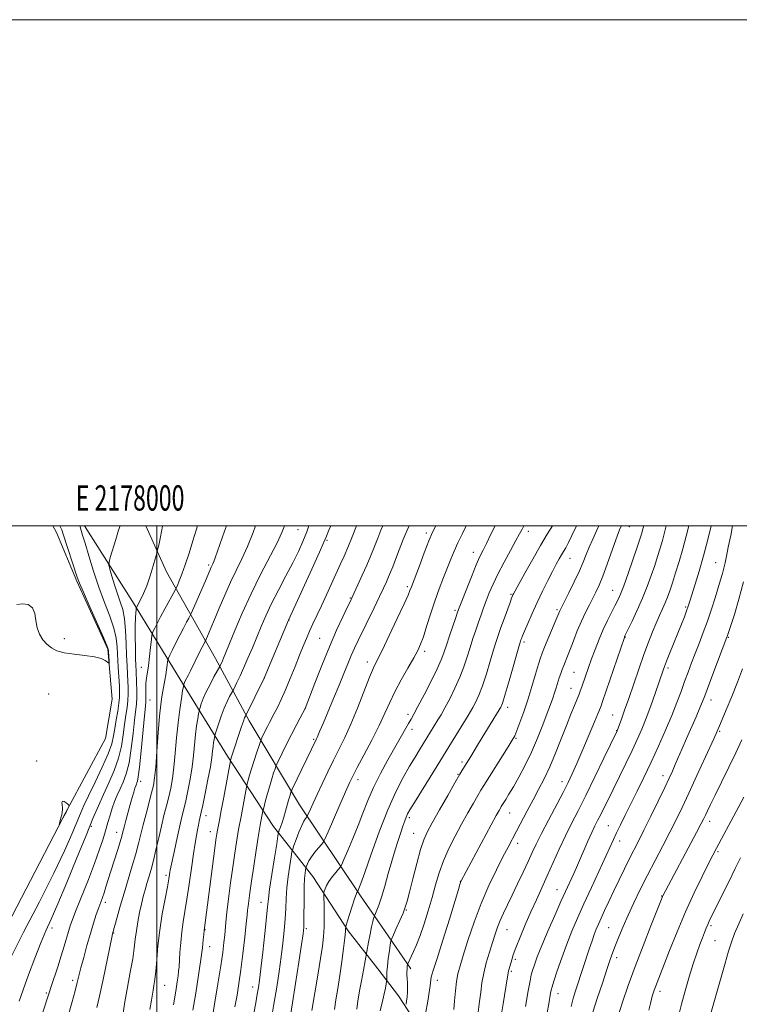
# Model space of a CAD drawing. Extents: x 2177300 to 2180200, y 314800 to 317700.
# Drawn here: x 2177946 to 2178230, y 317311 to 317700 of the extents above; entities that cross this region are included whole.
import ezdxf
from ezdxf.enums import TextEntityAlignment as Align

# ---------------------------------------------------------------- set-up
doc = ezdxf.new("R2010")
doc.units = 0
doc.header["$MEASUREMENT"] = 0
for name, color, linetype, lineweight in [('32000', 7, 'Continuous', 0), ('32001', 7, 'Continuous', 0), ('DTM HARD BREAKLINE', 7, 'Continuous', 0), ('DTM SPOT ELEVATION', 2, 'Continuous', 13), ('INDEX CONTOUR', 41, 'Continuous', 13), ('INTERMEDIATE CONTOUR', 44, 'Continuous', 0), ('INTERMEDIATE CONTOUR DEPRESSION', 44, 'Continuous', 0)]:
    doc.layers.add(name, color=color, linetype=linetype, lineweight=lineweight)
doc.styles.add('Style-WORKING', font='WORKING.shx')

msp = doc.modelspace()

# ---------------------------------------------------------------- linework, layer by layer
at = {"layer": '32000', "flags": 128}
for points in [[(2177300, 314800), (2180200, 314800), (2180200, 317700), (2177300, 317700), (2177300, 314800)], [(2177500, 315000), (2180000, 315000), (2180000, 317500), (2177500, 317500), (2177500, 315000)], [(2178000, 315000), (2178000, 317500)]]:
    msp.add_lwpolyline(points, dxfattribs=at)
at = {"layer": 'DTM HARD BREAKLINE', "extrusion": (-0.09630516441823911, 0.1403219420204404, 0.9854111161814587), "elevation": -164183.8231695523, "flags": 128}
msp.add_lwpolyline([(-1975401.469267123, 956896.0121117136), (-1975401.469267123, 956872.6266033807)], dxfattribs=at)
at = {"layer": 'DTM HARD BREAKLINE'}
for points in [[(2177910.68, 317281.37, 1028.03), (2177924.52, 317310.84, 1028.22), (2177964.64, 317388.03, 1027.98), (2177979.62, 317415.91, 1028.36), (2177982.28, 317431.45, 1028.17), (2177980.66, 317451.27, 1027.93), (2177968.31, 317478.05, 1027.79), (2177960.26, 317497.33, 1027.35), (2177958.861, 317500, 1027.285)], [(2177971.324, 317500, 1030.486), (2177990.29, 317470.03, 1033.51), (2178009.07, 317439.51, 1039.52), (2178027.85, 317408.98, 1045.63), (2178046.09, 317381.14, 1051.3), (2178061.64, 317361.33, 1057.02), (2178075.59, 317339.91, 1060.24), (2178087.21, 317324.87, 1063.11)], [(2178087.29, 317343.89, 1062.42), (2178080.48, 317353.81, 1060.34), (2178056.34, 317389.68, 1053.08), (2178036.48, 317422.89, 1046.49), (2178023.07, 317447.52, 1041.34), (2178003.75, 317481.8, 1034.71), (2177995.639, 317500, 1033.109)], [(2178087.21, 317324.87, 1063.11), (2178095.44, 317314.21, 1065.15), (2178106.17, 317297.61, 1068.42), (2178116.98, 317280.97, 1070.29)]]:
    msp.add_polyline3d(points, dxfattribs=at)
at = {"layer": 'DTM SPOT ELEVATION'}
for p in [(2178055.76, 317498.51, 1042.99), (2178106.47, 317497.13, 1053.64), (2178146.7, 317497.75, 1060.52), (2178186.67, 317499.6, 1068.76), (2178067.19, 317494.24, 1046.2), (2178124.99, 317489.56, 1057.36), (2178163.18, 317487.08, 1064.8), (2178220.76, 317485.4, 1077.17), (2178020.42, 317484.5, 1037.72), (2178098.88, 317475.88, 1053.71), (2178180.02, 317474.49, 1069.17), (2178076.39, 317471.42, 1049.88), (2178139.9, 317472.9, 1061.85), (2178117.72, 317466.59, 1057.73), (2178158.1, 317466.89, 1065.75), (2178208.88, 317467.94, 1075.79), (2178052.18, 317462.78, 1046.05), (2177963.35, 317455.42, 1027.84), (2178064.28, 317455.56, 1049.04), (2178144.99, 317454.12, 1064.31), (2178185.02, 317456.09, 1072.06), (2178225.75, 317455.97, 1080.11), (2178105.81, 317450.34, 1056.4), (2178083.17, 317446.21, 1053.48), (2177993.79, 317444.01, 1035.23), (2178201.86, 317443.8, 1076.32), (2178042.37, 317439.88, 1045.99), (2178164.81, 317442.05, 1069), (2178163.55, 317435.72, 1069.2), (2177957.23, 317433.53, 1028.41), (2177997.27, 317431.09, 1036.89), (2178218.92, 317431.1, 1080.62), (2178058.64, 317427.82, 1050.01), (2178138.53, 317428.3, 1064.49), (2178099.18, 317425.52, 1057.57), (2178180.01, 317425.18, 1073.14), (2178100.81, 317419.49, 1058.55), (2178181.68, 317419.04, 1073.97), (2178061.93, 317415.65, 1051.8), (2178141.87, 317415.97, 1066.16), (2178222.3, 317418.71, 1082.17), (2177952.45, 317407.08, 1028.07), (2178120.52, 317406.68, 1063.65), (2178079.42, 317399.61, 1056.53), (2178118.96, 317401.73, 1063.9), (2178199.95, 317401.21, 1079.45), (2177993.57, 317398.97, 1036.45), (2178160.01, 317398.83, 1071.44), (2178019.44, 317385.37, 1044.63), (2178099.7, 317384.67, 1062.32), (2178139.29, 317386.42, 1068.8), (2177974.07, 317381.26, 1032.22), (2178178.28, 317381.47, 1077.07), (2178218.36, 317383.22, 1084.53), (2177984.12, 317378.88, 1035.35), (2178021.13, 317379.14, 1045.37), (2178101.36, 317378.49, 1063.14), (2178142.51, 317374.45, 1070.54), (2178182.78, 317375.4, 1078.57), (2178221.62, 317371.26, 1086.24), (2178003.56, 317361.87, 1041.66), (2178119.89, 317359.51, 1067.96), (2178158.1, 317356.12, 1075.24), (2178199.44, 317353.7, 1083.93), (2177979.59, 317351.2, 1036.44), (2178041.1, 317351.14, 1051.23), (2178098.58, 317348.14, 1064.12), (2177958.6, 317341.1, 1032.47), (2178178.43, 317341.16, 1080.99), (2178218.87, 317341.91, 1088.28), (2177982.88, 317339.08, 1038.08), (2178019.01, 317340.36, 1046.09), (2178059.04, 317340.79, 1056.26), (2178138.34, 317340.43, 1072.84), (2178020.82, 317333.7, 1046.62), (2178220.46, 317336.04, 1088.97), (2178141.52, 317328.59, 1074.32), (2178181.63, 317329.3, 1082.48), (2178140.04, 317323.92, 1074.26), (2177966.74, 317320.33, 1035.59), (2178003.08, 317318.41, 1042.83), (2178110.8, 317320.35, 1068.56), (2177956.27, 317315.39, 1033.79), (2178037.77, 317317.72, 1051.34), (2178158.5, 317315.03, 1078.68), (2178198.78, 317316.06, 1086.45)]:
    msp.add_point(p, dxfattribs=at)
at = {"layer": 'INDEX CONTOUR', "flags": 128}
for points, elevation in [([(2177969.482, 317500.0000000001), (2177969.609, 317499.626), (2177970.081, 317498.148), (2177970.636, 317496.339), (2177971.589, 317493.1180000001), (2177973.036, 317488.1730000001), (2177974.895, 317482.089), (2177977.0371, 317475.6800000001), (2177979.304, 317469.6411000001), (2177981.405, 317464.2110000001), (2177983.019, 317459.513), (2177983.928, 317455.5700000001), (2177984.324, 317451.9940000001), (2177984.708, 317444.1740000001), (2177985.144, 317436.5680000001), (2177985.266, 317434.0900000001), (2177985.24, 317432.099), (2177984.997, 317429.8391), (2177984.506, 317426.7760000001), (2177983.893, 317423.2589000001), (2177983.321, 317419.861), (2177982.852, 317416.9210000001), (2177982.137, 317413.8670000001), (2177980.724, 317409.8950000001), (2177978.353, 317404.5310000001), (2177975.532, 317398.6130000001), (2177972.956, 317393.306), (2177971.127, 317389.41), (2177969.75, 317386.253), (2177966.394, 317378.089), (2177963.5101, 317371.545), (2177959.269, 317362.664), (2177953.544, 317351.388), (2177947.343, 317339.4130000001), (2177941.961, 317328.878)], 1030), ([(2178038.911, 317500.0000000001), (2178037.96, 317497.3890000001), (2178035.746, 317491.8310000001), (2178033.519, 317486.9020000001), (2178031.292, 317482.3400000001), (2178029.042, 317477.665), (2178026.776, 317472.5751000001), (2178024.63, 317467.481), (2178022.772, 317462.9730000001), (2178021.335, 317459.5200000001), (2178019.299, 317454.763), (2178019.099, 317454.338), (2178018.494, 317453.23), (2178017.8699, 317452.0490000001), (2178016.961, 317450.2600000001), (2178013.245, 317442.7049000001), (2178012.312, 317440.8700000001), (2178011.19, 317438.6990000001), (2178010.892, 317438.0540000001), (2178010.712, 317437.6040000001), (2178010.614, 317437.3210000001), (2178010.551, 317437.088), (2178010.43, 317436.4330000001), (2178010.146, 317434.7969000001), (2178009.636, 317431.7560000001), (2178008.987, 317427.4460000001), (2178008.33, 317422.1400000001), (2178007.758, 317416.1740000001), (2178007.24, 317410.1190000001), (2178006.709, 317404.6090000001), (2178006.109, 317400.0999), (2178005.422, 317396.334), (2178004.639, 317392.8740000001), (2178003.755, 317389.3350000001), (2178002.786, 317385.5310000001), (2178001.753, 317381.3230000001), (2178000.68, 317376.6790000001), (2177999.61, 317371.9680000001), (2177998.5899, 317367.665), (2177997.656, 317364.1180000001), (2177996.806, 317361.1830000001), (2177996.028, 317358.5920000001), (2177995.306, 317356.0900000001), (2177994.607, 317353.464), (2177993.894, 317350.512), (2177993.15, 317347.1170000001), (2177992.443, 317343.49), (2177991.863, 317339.9290000001), (2177991.448, 317336.5901), (2177991.04, 317333.0700000001), (2177990.431, 317328.827), (2177989.486, 317323.5200000001), (2177988.363, 317317.6200000001), (2177987.294, 317311.8), (2177986.462, 317306.6360000001)], 1040), ([(2178089.237, 317500.0000000001), (2178088.504, 317498.2250000001), (2178087.303, 317495.1500000001), (2178085.998, 317491.8570000001), (2178084.545, 317488.3090000001), (2178082.913, 317484.474), (2178081.124, 317480.4220000001), (2178079.406, 317476.6180000001), (2178077.1661, 317471.7470000001), (2178076.427, 317470.1899000001), (2178075.32, 317467.903), (2178073.473, 317464.0541000001), (2178070.997, 317458.7050000001), (2178068.129, 317452.1400000001), (2178065.131, 317444.802), (2178062.384, 317437.7750000001), (2178058.563, 317427.7860000001), (2178056.554, 317424.0750000001), (2178054.981, 317421.1199), (2178053.141, 317417.5710000001), (2178051.212, 317413.7250000001), (2178049.442, 317410.1200000001), (2178047.351, 317405.7920000001), (2178046.973, 317404.909), (2178046.642, 317403.9441000001), (2178046.102, 317402.2990000001), (2178045.3709, 317399.9990000001), (2178044.535, 317397.2270000001), (2178043.686, 317394.2150000001), (2178042.923, 317391.3860000001), (2178042.033, 317387.9890000001), (2178041.874, 317387.311), (2178040.818, 317381.6170000001), (2178040.546, 317380.0420000001), (2178040.046, 317376.9650000001), (2178039.228, 317371.7940000001), (2178038.253, 317365.5260000001), (2178037.344, 317359.5550000001), (2178036.679, 317354.99), (2178036.243, 317351.7880000001), (2178035.975, 317349.6240000001), (2178035.804, 317348.0480000001), (2178035.6079, 317346.1231000001), (2178035.255, 317342.7940000001), (2178034.655, 317337.3970000001), (2178033.896, 317330.8420000001), (2178033.104, 317324.436), (2178032.372, 317319.138), (2178031.639, 317314.5380000001), (2178030.806, 317309.8790000001)], 1050), ([(2178144.968, 317500.0000000001), (2178144.226, 317498.6270000001), (2178143.245, 317496.7830000001), (2178141.809, 317494.138), (2178139.6479, 317490.2280000001), (2178137.106, 317485.5690000001), (2178134.682, 317480.9210000001), (2178132.765, 317476.8860000001), (2178131.296, 317473.4371000001), (2178130.108, 317470.3860000001), (2178129.048, 317467.5531000001), (2178128.038, 317464.7720000001), (2178127.016, 317461.8800000001), (2178125.934, 317458.7500000001), (2178124.81, 317455.3900000001), (2178123.677, 317451.844), (2178122.536, 317448.138), (2178121.259, 317444.2430000001), (2178119.687, 317440.1140000001), (2178117.737, 317435.7860000001), (2178115.647, 317431.6130000001), (2178113.73, 317428.0260000001), (2178112.218, 317425.3250000001), (2178111.007, 317423.2700000001), (2178103.696, 317411.409), (2178101.965, 317408.5730000001), (2178099.806, 317404.954), (2178097.261, 317400.5050000001), (2178094.371, 317394.9060000001), (2178091.177, 317387.7700000001), (2178087.79, 317379.0690000001), (2178084.602, 317370.209), (2178082.078, 317362.9560000001), (2178080.548, 317358.6080000001), (2178079.809, 317356.599), (2178079.396, 317355.6030000001), (2178079.316, 317355.4600000001), (2178079.216, 317355.338), (2178079.0239, 317355.067), (2178078.654, 317354.2770000001), (2178078.017, 317352.5530000001), (2178077.084, 317349.702), (2178076.061, 317346.4350000001), (2178074.748, 317342.143), (2178074.577, 317341.5110000001), (2178074.557, 317341.2490000001), (2178074.551, 317340.811), (2178074.459, 317339.6310000001), (2178074.19, 317337.137), (2178073.682, 317332.9890000001), (2178072.998, 317327.7600000001), (2178072.228, 317322.2560000001), (2178071.456, 317317.1580000001), (2178070.734, 317312.6570000001), (2178070.108, 317308.8260000001)], 1060), ([(2178192.341, 317500.0000000001), (2178191.992, 317498.7830000001), (2178191.655, 317497.535), (2178191.279, 317496.2470000001), (2178190.667, 317494.3480000001), (2178189.614, 317491.2060000001), (2178188.012, 317486.4990000001), (2178186.154, 317481.1309), (2178184.433, 317476.316), (2178183.128, 317472.9340000001), (2178182.063, 317470.5379000001), (2178180.949, 317468.3510000001), (2178179.567, 317465.735), (2178177.974, 317462.6130000001), (2178176.2991, 317459.0510000001), (2178174.6581, 317455.1490000001), (2178173.1161, 317451.1560000001), (2178171.729, 317447.3570000001), (2178170.538, 317443.99), (2178168.026, 317436.7440000001), (2178167.107, 317434.2030000001), (2178166.831, 317433.4851), (2178164.94, 317428.9300000001), (2178163.552, 317425.5160000001), (2178161.799, 317421.1010000001), (2178159.7391, 317415.817), (2178157.495, 317410.1730000001), (2178155.207, 317404.7710000001), (2178152.982, 317400.05), (2178150.79, 317395.8010000001), (2178148.568, 317391.6520000001), (2178146.289, 317387.3510000001), (2178142.088, 317379.3410000001), (2178138.724, 317373.008), (2178136.703, 317369.165), (2178134.083, 317364.0591000001), (2178131.084, 317357.8210000001), (2178128.042, 317350.7610000001), (2178125.255, 317343.2770000001), (2178122.874, 317336.137), (2178121.009, 317330.202), (2178119.724, 317326.0210000001), (2178118.8929, 317322.91), (2178118.337, 317319.8750000001), (2178117.906, 317316.2010000001), (2178117.554, 317312.2881000001), (2178117.257, 317308.8150000001)], 1070), ([(2178231.759, 317477.8730000001), (2178229.94, 317470.981), (2178228.114, 317464.9180000001), (2178225.317, 317456.2980000001), (2178225.18, 317455.9260000001), (2178219.649, 317441.3310000001), (2178216.463, 317432.8480000001), (2178215.557, 317430.5020000001), (2178214.52, 317428.0161000001), (2178212.993, 317424.5160000001), (2178209.231, 317415.9610000001), (2178207.521, 317411.9950000001), (2178204.781, 317405.5860000001), (2178203.67, 317403.0661000001), (2178202.397, 317400.307), (2178200.593, 317396.512), (2178198.041, 317391.2070000001), (2178195.1321, 317385.2100000001), (2178192.406, 317379.6630000001), (2178190.2571, 317375.3860000001), (2178186.738, 317368.481), (2178184.7531, 317364.48), (2178182.616, 317360.089), (2178180.499, 317355.6690000001), (2178178.5559, 317351.5490000001), (2178176.863, 317347.91), (2178175.48, 317344.9010000001), (2178174.427, 317342.5700000001), (2178173.578, 317340.5760000001), (2178172.771, 317338.4790000001), (2178171.875, 317335.9380000001), (2178170.889, 317333.0109000001), (2178165.554, 317317.0090000001), (2178164.551, 317313.7000000001), (2178163.581, 317309.9530000001)], 1080), ([(2178231.6199, 317346.6890000001), (2178229.849, 317342.6980000001), (2178228.226, 317338.8360000001), (2178226.969, 317335.4680000001), (2178225.829, 317331.8850000001), (2178224.4401, 317327.1070000001), (2178218.918, 317307.7480000001)], 1090)]:
    msp.add_lwpolyline(points, dxfattribs=dict(at, elevation=elevation))
at = {"layer": 'INTERMEDIATE CONTOUR', "flags": 128}
for points, elevation in [([(2177961.668, 317500.0000000001), (2177962.144, 317498.888), (2177962.375, 317498.3430000001), (2177962.525, 317497.9561000001), (2177962.831, 317497.05), (2177968.536, 317479.7380000001), (2177969.441, 317477.3260000001), (2177970.966, 317473.7150000001), (2177973.481, 317467.9679), (2177978.838, 317455.8300000001), (2177980.209, 317452.6520000001), (2177980.729, 317451.1950000001), (2177980.843, 317450.2990000001), (2177981.075, 317446.441), (2177981.091, 317445.7910000001), (2177980.938, 317445.682), (2177979.572, 317446.6950000001), (2177977.937, 317447.5101000001), (2177975.29, 317448.2490000001), (2177971.525, 317448.7700000001), (2177967.281, 317449.2030000001), (2177963.3789, 317449.7500000001), (2177960.443, 317450.5810000001), (2177958.296, 317451.7290000001), (2177956.565, 317453.1930000001), (2177954.967, 317454.981), (2177953.594, 317457.1270000001), (2177952.63, 317459.6730000001), (2177952.141, 317462.5680000001), (2177951.7231, 317465.3840000001), (2177950.852, 317467.599), (2177949.166, 317468.8200000001), (2177946.9501, 317469.1619000001), (2177944.65, 317468.865)], 1028), ([(2177985.447, 317500.0000000001), (2177984.864, 317498.2070000001), (2177983.727, 317494.5600000001), (2177981.576, 317487.496), (2177981.0661, 317485.6570000001), (2177981.029, 317484.4530000001), (2177981.431, 317482.8540000001), (2177982.22, 317480.1130000001), (2177983.264, 317476.6300000001), (2177984.409, 317473.0900000001), (2177985.512, 317469.963), (2177986.472, 317466.866), (2177987.201, 317463.197), (2177987.641, 317458.577), (2177987.876, 317453.501), (2177988.022, 317448.6840000001), (2177988.173, 317444.682), (2177988.334, 317441.4020000001), (2177988.49, 317438.5950000001), (2177988.615, 317436.0260000001), (2177988.648, 317433.5330000001), (2177988.522, 317430.9700000001), (2177988.1951, 317428.1960000001), (2177987.7319, 317425.0870000001), (2177987.228, 317421.5220000001), (2177986.717, 317417.425), (2177986.0079, 317412.9080000001), (2177984.851, 317408.1270000001), (2177983.095, 317403.24), (2177980.976, 317398.409), (2177978.827, 317393.7980000001), (2177976.85, 317389.3740000001), (2177974.722, 317384.3180000001), (2177971.988, 317377.6130000001), (2177968.387, 317368.7290000001), (2177964.447, 317359.0810000001), (2177960.89, 317350.5690000001), (2177958.23, 317344.5141), (2177956.144, 317339.9069000001), (2177954.104, 317335.159), (2177951.733, 317329.1420000001), (2177949.2711, 317322.5651000001), (2177947.113, 317316.5981000001), (2177945.549, 317312.1250000001)], 1032), ([(2178002.205, 317500.0000000001), (2178002.181, 317499.8621), (2178001.354, 317495.6420000001), (2178000.682, 317492.3950000001), (2178000.283, 317490.5260000001), (2177999.957, 317489.2220000001), (2177999.425, 317487.365), (2177998.487, 317484.1710000001), (2177997.26, 317480.191), (2177995.94, 317476.306), (2177994.701, 317473.2320000001), (2177993.64, 317471.0011000001), (2177991.9081, 317467.7220000001), (2177991.844, 317467.5650000001), (2177991.798, 317467.3050000001), (2177991.732, 317466.7210000001), (2177991.622, 317465.5801000001), (2177991.503, 317463.6130000001), (2177991.425, 317460.5410000001), (2177991.424, 317456.2940000001), (2177991.482, 317451.6410000001), (2177991.564, 317447.562), (2177991.644, 317444.7421), (2177991.731, 317442.6900000001), (2177991.963, 317437.9620000001), (2177992.056, 317434.9670000001), (2177992.047, 317432.1010000001), (2177991.883, 317429.6170000001), (2177991.135, 317423.1830000001), (2177990.582, 317417.9290000001), (2177989.879, 317411.9490000001), (2177988.979, 317406.3590000001), (2177987.8631, 317402.012), (2177986.63, 317398.713), (2177985.405, 317396.0060000001), (2177984.289, 317393.49), (2177983.28, 317391.0000000001), (2177982.348, 317388.427), (2177981.462, 317385.677), (2177980.574, 317382.7070000001), (2177979.636, 317379.4870000001), (2177978.573, 317375.931), (2177977.21, 317371.735), (2177975.345, 317366.5370000001), (2177972.901, 317360.2309000001), (2177968.063, 317348.1830000001), (2177966.6, 317344.425), (2177965.704, 317341.8920000001), (2177965.028, 317339.6840000001), (2177963.339, 317333.8320000001), (2177962.18, 317330.0290000001), (2177960.796, 317325.7430000001), (2177958.194, 317317.9480000001), (2177957.38, 317315.4620000001), (2177954.836, 317307.4380000001)], 1034), ([(2178016.048, 317500.0000000001), (2178015.523, 317498.3180000001), (2178014.216, 317494.0550000001), (2178012.708, 317489.1940000001), (2178011.202, 317484.572), (2178009.878, 317480.8750000001), (2178008.8161, 317478.1850000001), (2178008.073, 317476.4350000001), (2178007.634, 317475.441), (2178007.1939, 317474.5730000001), (2178003.142, 317467.2170000001), (2178001.4061, 317464.0000000001), (2178000.054, 317461.4110000001), (2177999.108, 317459.5270000001), (2177998.511, 317458.3), (2177998.192, 317457.5690000001), (2177998.011, 317456.719), (2177997.814, 317455.0210000001), (2177997.485, 317452.013), (2177997.056, 317448.2870000001), (2177996.6009, 317444.702), (2177995.855, 317439.7170000001), (2177995.648, 317437.7330000001), (2177995.584, 317435.6690000001), (2177995.632, 317432.0050000001), (2177995.59, 317430.6740000001), (2177995.414, 317428.697), (2177995.041, 317424.844), (2177993.7499, 317410.9901000001), (2177993.106, 317404.5910000001), (2177992.634, 317400.7920000001), (2177992.309, 317399.0810000001), (2177992.07, 317398.4260000001), (2177991.8571, 317397.9340000001), (2177991.614, 317397.273), (2177991.287, 317396.2470000001), (2177990.828, 317394.6951000001), (2177990.228, 317392.5810000001), (2177989.484, 317389.9040000001), (2177987.753, 317383.5640000001), (2177987.034, 317380.8700000001), (2177986.541, 317378.9760000001), (2177986.087, 317377.3010000001), (2177985.417, 317375.0370000001), (2177984.36, 317371.632), (2177981.802, 317363.4930000001), (2177979.862, 317357.2420000001), (2177979.123, 317354.9650000001), (2177978.453, 317353.066), (2177977.771, 317351.2260000001), (2177976.991, 317349.0810000001), (2177976.048, 317346.329), (2177974.942, 317342.905), (2177973.695, 317338.802), (2177972.352, 317334.126), (2177971.057, 317329.4230000001), (2177969.981, 317325.3519000001), (2177968.537, 317319.5580000001), (2177967.645, 317316.1540000001), (2177966.349, 317311.4680000001), (2177964.904, 317306.327)], 1036), ([(2178027.426, 317500.0000000001), (2178026.696, 317497.8740000001), (2178022.986, 317487.2660000001), (2178022.466, 317485.871), (2178022.077, 317484.9340000001), (2178021.479, 317483.6610000001), (2178021.158, 317482.937), (2178019.554, 317479.186), (2178013.671, 317465.5740000001), (2178013.172, 317464.5150000001), (2178012.629, 317463.5110000001), (2178011.707, 317461.8410000001), (2178010.452, 317459.5200000001), (2178009.0009, 317456.751), (2178007.502, 317453.7750000001), (2178006.141, 317451.001), (2178005.115, 317448.878), (2178004.552, 317447.6800000001), (2178004.317, 317446.9870000001), (2178004.21, 317446.208), (2178004.062, 317444.883), (2178003.837, 317443.0910000001), (2178003.532, 317441.0480000001), (2178003.153, 317438.9350000001), (2178002.302, 317434.66), (2178001.896, 317432.3970000001), (2178001.487, 317429.3530000001), (2178001.037, 317424.7390000001), (2178000.526, 317418.1690000001), (2177999.997, 317410.8900000001), (2177999.51, 317404.5530000001), (2177999.087, 317400.3210000001), (2177998.6059, 317397.3970000001), (2177997.909, 317394.4940000001), (2177995.723, 317386.2120000001), (2177994.597, 317381.844), (2177992.761, 317374.3640000001), (2177991.683, 317370.3450000001), (2177990.272, 317365.5580000001), (2177988.649, 317360.2500000001), (2177987.003, 317354.827), (2177985.506, 317349.7000000001), (2177984.263, 317345.2920000001), (2177982.443, 317338.7250000001), (2177982.143, 317337.3250000001), (2177978.698, 317320.626), (2177977.312, 317314.084), (2177976.313, 317309.6170000001)], 1038), ([(2178050.456, 317500.0000000001), (2178049.389, 317497.3109), (2178047.434, 317493.2050000001), (2178040.941, 317480.697), (2178037.204, 317473.1500000001), (2178033.731, 317465.5159000001), (2178030.77, 317458.556), (2178026.323, 317447.6930000001), (2178025.863, 317446.6270000001), (2178024.802, 317444.3990000001), (2178022.529, 317440.2690000001), (2178020.964, 317437.3310000001), (2178019.462, 317434.311), (2178018.315, 317431.6890000001), (2178017.532, 317429.6240000001), (2178017.048, 317428.1981), (2178016.788, 317427.383), (2178016.63, 317426.7160000001), (2178016.435, 317425.626), (2178016.106, 317423.665), (2178015.688, 317420.8860000001), (2178015.264, 317417.4650000001), (2178014.469, 317409.2710000001), (2178013.9079, 317404.665), (2178013.132, 317399.8790000001), (2178012.239, 317395.2700000001), (2178011.369, 317391.2540000001), (2178010.617, 317388.0410000001), (2178009.887, 317385.0270000001), (2178009.037, 317381.4040000001), (2178007.987, 317376.687), (2178006.904, 317371.687), (2178005.497, 317365.0600000001), (2178005.252, 317363.827), (2178005.134, 317363.0981000001), (2178004.995, 317362.1630000001), (2178004.7, 317360.431), (2178004.119, 317357.339), (2178003.185, 317352.5460000001), (2178002.09, 317346.577), (2178001.09, 317340.1780000001), (2178000.38, 317334.0240000001), (2177999.896, 317328.5170000001), (2177999.515, 317323.9890000001), (2177999.1361, 317320.6570000001), (2177998.769, 317318.2720000001), (2177998.45, 317316.4710000001), (2177997.809, 317312.54), (2177997.158, 317308.8200000001)], 1042), ([(2178059.947, 317500.0000000001), (2178059.149, 317497.5870000001), (2178057.669, 317493.758), (2178055.895, 317489.8140000001), (2178053.672, 317485.36), (2178050.938, 317480.1580000001), (2178048, 317474.5980000001), (2178045.257, 317469.2261000001), (2178043.007, 317464.4500000001), (2178041.134, 317460.1250000001), (2178037.691, 317451.7881000001), (2178035.97, 317447.702), (2178034.325, 317443.9230000001), (2178032.828, 317440.6460000001), (2178031.5789, 317438.023), (2178030.179, 317435.1740000001), (2178029.858, 317434.5550000001), (2178028.727, 317432.4780000001), (2178027.744, 317430.4980000001), (2178026.598, 317427.8720000001), (2178025.402, 317424.7160000001), (2178024.309, 317421.5680000001), (2178023.0259, 317417.6780000001), (2178022.829, 317416.9980000001), (2178022.724, 317416.454), (2178022.577, 317415.5740000001), (2178022.389, 317414.3260000001), (2178022.198, 317412.79), (2178022.01, 317410.952), (2178021.699, 317408.4229000001), (2178021.108, 317404.7220000001), (2178020.155, 317399.6580000001), (2178019.055, 317394.2070000001), (2178018.099, 317389.6340000001), (2178017.502, 317386.856), (2178016.688, 317383.2450000001), (2178016.369, 317381.7290000001), (2178015.995, 317379.8720000001), (2178015.563, 317377.6020000001), (2178015.042, 317374.562), (2178014.393, 317370.3240000001), (2178013.599, 317364.6950000001), (2178012.724, 317358.4170000001), (2178011.851, 317352.4700000001), (2178011.055, 317347.5750000001), (2178010.367, 317343.432), (2178009.808, 317339.4830000001), (2178009.391, 317335.3510000001), (2178009.094, 317331.3699), (2178008.7359, 317325.7220000001), (2178008.58, 317323.959), (2178008.354, 317322.1560000001), (2178007.9889, 317319.7110000001), (2178007.399, 317316.0519000001), (2178006.494, 317310.6140000001)], 1044), ([(2178068.648, 317500.0000000001), (2178067.902, 317498.2280000001), (2178066.933, 317495.861), (2178065.938, 317493.5140000001), (2178064.158, 317489.512), (2178061.13, 317482.8350000001), (2178051.909, 317462.7060000001), (2178042.389, 317439.812), (2178034.94, 317424.735), (2178034.651, 317424.052), (2178034.163, 317422.7390000001), (2178033.445, 317420.6490000001), (2178029.61, 317409.0359000001), (2178029.078, 317407.306), (2178029.026, 317407.066), (2178026.412, 317392.78), (2178025.413, 317387.42), (2178024.688, 317383.6620000001), (2178023.886, 317379.6730000001), (2178023.623, 317378.2019), (2178023.276, 317375.8480000001), (2178022.6939, 317371.513), (2178018.592, 317340.0920000001), (2178018.4669, 317338.427), (2178018.302, 317336.4110000001), (2178017.9689, 317333.2200000001), (2178017.369, 317328.561), (2178016.45, 317322.3511000001), (2178015.344, 317315.3450000001), (2178014.229, 317308.503)], 1046), ([(2178078.886, 317500.0000000001), (2178077.103, 317495.6220000001), (2178075.361, 317491.415), (2178073.899, 317487.996), (2178072.541, 317484.9390000001), (2178067.011, 317472.758), (2178064.9641, 317468.311), (2178061.624, 317461.2110000001), (2178060.267, 317458.28), (2178059.023, 317455.4610000001), (2178057.753, 317452.42), (2178056.302, 317448.7960000001), (2178054.569, 317444.3850000001), (2178052.676, 317439.6230000001), (2178050.803, 317435.1030000001), (2178049.101, 317431.302), (2178047.615, 317428.2301), (2178046.361, 317425.7830000001), (2178044.467, 317422.1830000001), (2178043.648, 317420.6020000001), (2178042.818, 317418.947), (2178041.478, 317416.2060000001), (2178041.138, 317415.4780000001), (2178040.8441, 317414.7000000001), (2178040.344, 317413.2070000001), (2178039.471, 317410.562), (2178038.393, 317407.253), (2178037.36, 317403.9970000001), (2178036.575, 317401.3850000001), (2178036.041, 317399.49), (2178035.529, 317397.528), (2178035.356, 317396.6800000001), (2178033.216, 317385.05), (2178032.377, 317380.6570000001), (2178031.966, 317378.3190000001), (2178031.424, 317374.9820000001), (2178030.7491, 317370.562), (2178029.965, 317365.1140000001), (2178029.112, 317358.8420000001), (2178028.298, 317352.5420000001), (2178027.643, 317347.16), (2178027.23, 317343.3510000001), (2178026.76, 317338.1790000001), (2178026.459, 317335.2930000001), (2178025.969, 317331.4130000001), (2178025.191, 317326.0420000001), (2178024.089, 317319.0341), (2178022.885, 317311.6680000001), (2178021.249, 317301.8730000001)], 1048), ([(2178099.594, 317500.0000000001), (2178098.803, 317498.295), (2178097.303, 317494.616), (2178095.7, 317490.4650000001), (2178094.253, 317486.659), (2178093.153, 317483.806), (2178092.299, 317481.6790000001), (2178091.52, 317479.8410000001), (2178090.6449, 317477.8690000001), (2178089.497, 317475.388), (2178087.9, 317472.0320000001), (2178085.773, 317467.6290000001), (2178079.453, 317454.633), (2178078.041, 317451.621), (2178076.764, 317448.708), (2178075.427, 317445.4400000001), (2178073.891, 317441.5960000001), (2178072.027, 317437.013), (2178069.8, 317431.704), (2178065.627, 317421.9180000001), (2178064.397, 317418.9830000001), (2178063.335, 317416.371), (2178063.065, 317415.7499000001), (2178053.473, 317395.92), (2178053.091, 317395.0939000001), (2178052.939, 317394.682), (2178052.743, 317394.077), (2178052.436, 317393.0800000001), (2178052.008, 317391.589), (2178050.8081, 317387.2341000001), (2178050.114, 317384.8649), (2178049.423, 317382.7150000001), (2178048.807, 317380.942), (2178048.348, 317379.6790000001), (2178048.0721, 317378.839), (2178047.801, 317377.4570000001), (2178047.299, 317374.3460000001), (2178046.426, 317368.8240000001), (2178045.399, 317362.2230000001), (2178044.528, 317356.3750000001), (2178044.023, 317352.5060000001), (2178043.707, 317349.4051000001), (2178043.307, 317345.2550000001), (2178042.628, 317338.8500000001), (2178041.802, 317331.4300000001), (2178041.044, 317324.844), (2178040.504, 317320.4350000001), (2178040.091, 317317.5100000001), (2178039.6501, 317314.866), (2178039.057, 317311.5240000001), (2178038.299, 317307.388)], 1052), ([(2178110.173, 317500.0000000001), (2178108.9129, 317497.403), (2178107.468, 317493.9870000001), (2178105.632, 317489.316), (2178103.687, 317484.2270000001), (2178100.5231, 317475.8890000001), (2178099.967, 317474.3510000001), (2178099.248, 317472.6290000001), (2178097.658, 317469.11), (2178094.966, 317463.3500000001), (2178091.786, 317456.6500000001), (2178088.94, 317450.7480000001), (2178087.008, 317446.822), (2178085.586, 317443.8150000001), (2178084.026, 317440.1130000001), (2178079.262, 317427.9790000001), (2178076.634, 317421.5700000001), (2178074.249, 317416.2830000001), (2178072.032, 317411.7820000001), (2178069.814, 317407.4170000001), (2178067.495, 317402.7270000001), (2178065.23, 317398.0150000001), (2178063.2401, 317393.773), (2178061.703, 317390.403), (2178060.611, 317387.941), (2178059.541, 317385.4770000001), (2178059.328, 317385.0760000001), (2178058.688, 317384.2841), (2178058.059, 317383.285), (2178057.1901, 317381.5270000001), (2178056.106, 317378.9190000001), (2178055.0029, 317376.0460000001), (2178054.121, 317373.6680000001), (2178053.619, 317372.2481000001), (2178053.332, 317371.0800000001), (2178053.013, 317369.16), (2178052.488, 317365.784), (2178051.872, 317361.432), (2178051.353, 317356.8819), (2178051.06, 317352.7180000001), (2178050.8911, 317348.7670000001), (2178050.686, 317344.6620000001), (2178050.316, 317340.1080000001), (2178049.774, 317335.0900000001), (2178049.0841, 317329.6660000001), (2178048.264, 317323.8690000001), (2178047.308, 317317.6470000001), (2178046.203, 317310.9281000001), (2178044.9721, 317303.8040000001)], 1054), ([(2178122.151, 317500.0000000001), (2178120.648, 317496.9770000001), (2178118.857, 317493.2280000001), (2178117.406, 317489.936), (2178116.138, 317486.8210000001), (2178113.25, 317479.5250000001), (2178111.519, 317475.0490000001), (2178109.748, 317470.159), (2178108.059, 317465.052), (2178106.532, 317460.202), (2178105.24, 317456.1520000001), (2178104.179, 317453.2060000001), (2178103.04, 317450.713), (2178101.441, 317447.7830000001), (2178099.143, 317443.7820000001), (2178096.493, 317439.106), (2178093.982, 317434.41), (2178091.9379, 317430.1340000001), (2178090.034, 317425.8790000001), (2178087.779, 317421.035), (2178084.87, 317415.2700000001), (2178081.768, 317409.3770000001), (2178079.127, 317404.425), (2178077.374, 317401.0730000001), (2178076.058, 317398.3400000001), (2178074.501, 317394.833), (2178072.253, 317389.6520000001), (2178067.687, 317379.0580000001), (2178066.499, 317376.3400000001), (2178065.824, 317375.0690000001), (2178065.086, 317374.1560000001), (2178063.864, 317372.7500000001), (2178062.376, 317370.9600000001), (2178060.998, 317369.1321), (2178060.026, 317367.561), (2178059.43, 317366.3370000001), (2178059.101, 317365.4970000001), (2178058.931, 317365.018), (2178058.834, 317364.6230000001), (2178058.726, 317363.9750000001), (2178058.549, 317362.7440000001), (2178058.344, 317360.6420000001), (2178058.178, 317357.388), (2178058.096, 317352.9300000001), (2178058.065, 317344.0680000001), (2178058.0039, 317341.365), (2178057.745, 317338.751), (2178057.124, 317334.4880000001), (2178056.054, 317327.4670000001), (2178054.764, 317319.099), (2178053.562, 317311.4240000001), (2178052.072, 317302.2180000001)], 1056), ([(2178133.604, 317500.0000000001), (2178131.958, 317496.621), (2178130.188, 317493.012), (2178128.832, 317490.306), (2178127.622, 317487.7990000001), (2178126.17, 317484.4940000001), (2178124.235, 317479.7790000001), (2178122.161, 317474.5820000001), (2178120.441, 317470.213), (2178119.408, 317467.5590000001), (2178118.762, 317465.812), (2178118.044, 317463.7370000001), (2178115.587, 317456.496), (2178114.343, 317452.746), (2178113.374, 317449.79), (2178112.334, 317447.001), (2178110.748, 317443.454), (2178108.33, 317438.5769), (2178105.561, 317433.2250000001), (2178103.113, 317428.6040000001), (2178101.47, 317425.579), (2178100.37, 317423.626), (2178099.365, 317421.878), (2178091.277, 317407.55), (2178088.288, 317402.062), (2178085.515, 317396.5470000001), (2178083.254, 317391.3910000001), (2178081.3261, 317386.459), (2178079.431, 317381.491), (2178077.378, 317376.3860000001), (2178075.413, 317371.6960000001), (2178073.888, 317368.133), (2178073.017, 317366.1510000001), (2178072.472, 317365.164), (2178071.783, 317364.3280000001), (2178070.621, 317362.9870000001), (2178069.207, 317361.2560000001), (2178067.8981, 317359.437), (2178066.977, 317357.8010000001), (2178066.415, 317356.4680000001), (2178066.105, 317355.5270000001), (2178065.953, 317354.9340000001), (2178065.913, 317354.126), (2178066.026, 317349.333), (2178066.074, 317345.405), (2178066.0269, 317341.3720000001), (2178065.814, 317337.7171000001), (2178065.37, 317333.8569000001), (2178064.63, 317328.941), (2178063.577, 317322.454), (2178061.2511, 317308.365)], 1058), ([(2178156.268, 317500.0000000001), (2178154.206, 317496.6840000001), (2178151.558, 317492.257), (2178148.445, 317486.8331), (2178145.359, 317481.3300000001), (2178141.458, 317474.2660000001), (2178140.833, 317473.1079000001), (2178140.616, 317472.675), (2178140.448, 317472.29), (2178140.123, 317471.4500000001), (2178139.476, 317469.6980000001), (2178137.132, 317463.2250000001), (2178135.904, 317459.7940000001), (2178134.918, 317456.9780000001), (2178134.03, 317454.2760000001), (2178133.011, 317450.941), (2178131.699, 317446.486), (2178130.185, 317441.485), (2178128.626, 317436.7750000001), (2178127.161, 317433.0221000001), (2178125.86, 317430.208), (2178124.7771, 317428.148), (2178123.897, 317426.5850000001), (2178122.942, 317424.9880000001), (2178115.301, 317412.6570000001), (2178110.666, 317405.1000000001), (2178101.712, 317390.6730000001), (2178099.953, 317387.7960000001), (2178099.017, 317386.137), (2178098.4511, 317384.882), (2178097.869, 317383.3430000001), (2178097.164, 317381.329), (2178096.302, 317378.778), (2178095.258, 317375.6310000001), (2178094.059, 317371.865), (2178092.743, 317367.4620000001), (2178091.36, 317362.5160000001), (2178089.996, 317357.5680000001), (2178088.748, 317353.2690000001), (2178087.701, 317350.1220000001), (2178086.889, 317348.0420000001), (2178086.034, 317346.1440000001), (2178085.887, 317345.79), (2178085.768, 317345.431), (2178085.57, 317344.773), (2178085.252, 317343.552), (2178084.796, 317341.512), (2178084.206, 317338.577), (2178083.595, 317335.387), (2178081.55, 317324.3540000001), (2178080.771, 317320.0920000001), (2178080.081, 317316.2450000001), (2178079.641, 317313.682), (2178079.407, 317312.1950000001), (2178078.928, 317309.018)], 1062), ([(2178165.727, 317500.0000000001), (2178165.569, 317499.6490000001), (2178163.933, 317496.1800000001), (2178162.524, 317493.3260000001), (2178161.473, 317491.333), (2178160.649, 317489.8940000001), (2178159.859, 317488.5590000001), (2178158.9279, 317486.927), (2178157.753, 317484.7771000001), (2178156.25, 317481.9330000001), (2178154.381, 317478.3030000001), (2178152.288, 317474.115), (2178150.1579, 317469.6780000001), (2178148.1689, 317465.317), (2178146.463, 317461.4160000001), (2178145.172, 317458.3730000001), (2178144.381, 317456.459), (2178143.97, 317455.4220000001), (2178143.771, 317454.8810000001), (2178143.6, 317454.3680000001), (2178143.212, 317453.0580000001), (2178139.111, 317438.7280000001), (2178137.565, 317433.436), (2178136.584, 317430.257), (2178136.073, 317428.8040000001), (2178135.824, 317428.2700000001), (2178135.615, 317427.9060000001), (2178135.181, 317427.1950000001), (2178130.587, 317419.7860000001), (2178128.502, 317416.3840000001), (2178126.674, 317413.355), (2178123.968, 317408.816), (2178123.065, 317407.3260000001), (2178120.893, 317403.838), (2178119.692, 317401.8239000001), (2178117.736, 317398.4450000001), (2178114.866, 317393.4021000001), (2178111.6301, 317387.6720000001), (2178108.756, 317382.55), (2178106.768, 317378.8950000001), (2178105.383, 317375.8180000001), (2178104.118, 317371.9940000001), (2178102.618, 317366.5550000001), (2178101.054, 317360.4639000001), (2178099.726, 317355.1410000001), (2178098.825, 317351.599), (2178098.112, 317349.204), (2178097.235, 317346.914), (2178095.965, 317343.986), (2178094.558, 317340.8770000001), (2178093.39, 317338.3430000001), (2178092.73, 317336.8680000001), (2178092.4171, 317335.855), (2178092.182, 317334.4351000001), (2178091.824, 317331.9991000001), (2178091.404, 317328.9650000001), (2178091.051, 317326.0110000001), (2178090.8591, 317323.6890000001), (2178090.796, 317322.0430000001), (2178090.79, 317320.4010000001), (2178090.729, 317319.86), (2178090.558, 317318.9110000001), (2178090.242, 317317.2260000001), (2178089.804, 317315.0239), (2178089.284, 317312.6620000001), (2178088.209, 317308.338)], 1064), ([(2178174.581, 317500.0000000001), (2178173.671, 317498.0050000001), (2178172.165, 317494.7089000001), (2178170.757, 317491.5050000001), (2178169.568, 317488.5891), (2178168.376, 317485.6220000001), (2178166.87, 317482.1350000001), (2178164.873, 317477.883), (2178162.742, 317473.5330000001), (2178159.3909, 317466.8590000001), (2178159.164, 317466.3790000001), (2178157.627, 317462.692), (2178153.091, 317451.9701), (2178152.148, 317449.66), (2178151.479, 317447.768), (2178150.717, 317445.2490000001), (2178149.582, 317441.3449), (2178148.136, 317436.4550000001), (2178146.527, 317431.2710000001), (2178144.901, 317426.4180000001), (2178143.412, 317422.2631), (2178142.21, 317419.11), (2178141.334, 317417.0410000001), (2178140.368, 317415.2430000001), (2178138.779, 317412.6830000001), (2178129.073, 317397.3900000001), (2178127.922, 317395.507), (2178126.717, 317393.4341000001), (2178125.001, 317390.415), (2178122.822, 317386.528), (2178120.355, 317382.0640000001), (2178117.7819, 317377.29), (2178115.3111, 317372.388), (2178113.16, 317367.5190000001), (2178111.468, 317362.784), (2178110.062, 317358.0360000001), (2178108.694, 317353.0710000001), (2178107.175, 317347.802), (2178105.571, 317342.6180000001), (2178104.009, 317338.028), (2178102.603, 317334.4280000001), (2178101.411, 317331.757), (2178099.0669, 317326.8950000001), (2178099.012, 317326.719), (2178098.972, 317326.481), (2178098.912, 317326.0590000001), (2178098.844, 317325.4390000001), (2178098.787, 317324.637), (2178098.763, 317323.6610000001), (2178098.78, 317322.4870000001), (2178098.844, 317321.0860000001), (2178098.947, 317319.447), (2178099.028, 317317.6310000001), (2178099.012, 317315.7220000001), (2178098.852, 317313.822), (2178098.6171, 317312.1310000001), (2178098.402, 317310.8690000001)], 1066), ([(2178183.473, 317500.0000000001), (2178183.054, 317499.0540000001), (2178182.381, 317497.3970000001), (2178181.294, 317494.481), (2178177.877, 317484.866), (2178176.121, 317480.088), (2178174.684, 317476.513), (2178173.45, 317473.8210000001), (2178172.216, 317471.41), (2178170.822, 317468.7700000001), (2178169.289, 317465.7500000001), (2178167.677, 317462.29), (2178166.059, 317458.4191000001), (2178164.534, 317454.523), (2178163.211, 317451.072), (2178162.166, 317448.4160000001), (2178160.679, 317444.7370000001), (2178160.081, 317443.182), (2178159.517, 317441.6030000001), (2178158.957, 317439.8990000001), (2178157.763, 317435.9770000001), (2178157.115, 317433.9130000001), (2178156.401, 317431.8121000001), (2178155.49, 317429.302), (2178154.223, 317425.92), (2178152.489, 317421.3750000001), (2178150.365, 317416.062), (2178147.972, 317410.5480000001), (2178145.447, 317405.3400000001), (2178142.989, 317400.704), (2178140.809, 317396.844), (2178139.078, 317393.9060000001), (2178137.797, 317391.8119000001), (2178136.045, 317389.0200000001), (2178135.698, 317388.4240000001), (2178135.141, 317387.437), (2178134.053, 317385.4560000001), (2178132.083, 317381.8180000001), (2178120.189, 317359.632), (2178120.082, 317359.3851000001), (2178119.948, 317359.0090000001), (2178119.7041, 317358.2450000001), (2178119.0749, 317356.1940000001), (2178115.539, 317344.5640000001), (2178112.98, 317336.1980000001), (2178110.734, 317328.974), (2178109.313, 317324.5970000001), (2178108.599, 317322.5000000001), (2178108.313, 317321.5510000001), (2178108.194, 317320.6980000001), (2178108.04, 317319.2110000001), (2178107.665, 317316.4390000001), (2178106.9561, 317312.0700000001), (2178106.103, 317307.1360000001)], 1068), ([(2178201.224, 317500.0000000001), (2178200.527, 317497.3310000001), (2178199.696, 317494.204), (2178198.796, 317491.0850000001), (2178197.786, 317487.844), (2178196.631, 317484.3090000001), (2178195.291, 317480.3500000001), (2178193.721, 317476.0100000001), (2178191.875, 317471.3730000001), (2178189.779, 317466.616), (2178187.739, 317462.2710000001), (2178184.766, 317456.1760000001), (2178184.664, 317455.9040000001), (2178176.035, 317430.4940000001), (2178175.467, 317428.8770000001), (2178175.168, 317428.1120000001), (2178174.13, 317425.6880000001), (2178172.804, 317422.5410000001), (2178168.2, 317411.5310000001), (2178165.874, 317406.0410000001), (2178164.078, 317401.9560000001), (2178162.448, 317398.5360000001), (2178160.437, 317394.6230000001), (2178154.633, 317383.638), (2178151.868, 317378.3230000001), (2178149.832, 317374.2280000001), (2178148.241, 317370.8360000001), (2178146.63, 317367.316), (2178144.659, 317363.0710000001), (2178142.471, 317358.436), (2178140.3279, 317353.9820000001), (2178138.45, 317350.1540000001), (2178136.87, 317346.8970000001), (2178135.576, 317344.0330000001), (2178134.529, 317341.3590000001), (2178133.582, 317338.5750000001), (2178132.558, 317335.3630000001), (2178131.351, 317331.5190000001), (2178130.116, 317327.3260000001), (2178129.08, 317323.186), (2178128.395, 317319.383), (2178127.932, 317315.731), (2178127.491, 317311.9280000001), (2178126.923, 317307.7370000001)], 1072), ([(2178210.103, 317500.0000000001), (2178209.062, 317495.8790000001), (2178207.737, 317490.8730000001), (2178206.313, 317485.9230000001), (2178204.906, 317481.3410000001), (2178203.648, 317477.4110000001), (2178202.6251, 317474.3150000001), (2178201.734, 317471.802), (2178200.827, 317469.5160000001), (2178199.78, 317467.1410000001), (2178198.582, 317464.5199000001), (2178197.247, 317461.5360000001), (2178195.783, 317458.0680000001), (2178194.162, 317453.9660000001), (2178192.351, 317449.0740000001), (2178190.349, 317443.371), (2178186.384, 317431.785), (2178184.754, 317427.126), (2178183.474, 317423.557), (2178181.769, 317418.9230000001), (2178176.592, 317408.165), (2178172.999, 317400.753), (2178169.397, 317393.432), (2178166.349, 317387.393), (2178163.757, 317382.2980000001), (2178161.36, 317377.4280000001), (2178158.949, 317372.2390000001), (2178154.217, 317361.6680000001), (2178149.884, 317352.16), (2178147.73, 317347.36), (2178145.527, 317342.2770000001), (2178143.473, 317337.3720000001), (2178141.825, 317333.2590000001), (2178140.7589, 317330.3790000001), (2178140.137, 317328.474), (2178139.094, 317324.9260000001), (2178138.863, 317324.0980000001), (2178138.696, 317323.2970000001), (2178137.803, 317317.704), (2178136.737, 317311.1040000001), (2178135.475, 317303.2170000001)], 1074), ([(2178218.983, 317500.0000000001), (2178217.653, 317494.605), (2178215.968, 317488.143), (2178214.253, 317482.094), (2178212.677, 317476.887), (2178210.557, 317470.1510000001), (2178209.927, 317468.2380000001), (2178209.264, 317466.4010000001), (2178208.359, 317464.0510000001), (2178207.189, 317461.1030000001), (2178202.643, 317449.7810000001), (2178201.357, 317446.5320000001), (2178200.512, 317444.3350000001), (2178200.02, 317442.99), (2178196.827, 317433.7710000001), (2178195.108, 317428.8900000001), (2178193.292, 317423.958), (2178191.56, 317419.6120000001), (2178189.773, 317415.5290000001), (2178187.716, 317411.1500000001), (2178185.26, 317406.1070000001), (2178180.1781, 317395.8260000001), (2178175.184, 317385.6390000001), (2178174.101, 317383.4870000001), (2178173.054, 317381.3800000001), (2178171.827, 317378.7830000001), (2178170.2839, 317375.3540000001), (2178165.721, 317364.9760000001), (2178164.659, 317362.5970000001), (2178161.421, 317355.4760000001), (2178159.616, 317351.4750000001), (2178157.161, 317345.9760000001), (2178154.453, 317339.811), (2178152.019, 317334.089), (2178150.267, 317329.6840000001), (2178149.124, 317326.5170000001), (2178148.396, 317324.2731), (2178147.886, 317322.4980000001), (2178147.387, 317320.1980000001), (2178146.684, 317316.2430000001), (2178145.648, 317309.9950000001)], 1076), ([(2178227.375, 317500.0000000001), (2178226.664, 317496.153), (2178225.683, 317491.5140000001), (2178224.969, 317487.9930000001), (2178224.455, 317485.36), (2178223.986, 317483.192), (2178223.424, 317481.0780000001), (2178222.69, 317478.6500000001), (2178220.481, 317471.5600000001), (2178219.027, 317466.9820000001), (2178217.443, 317462.2590000001), (2178215.811, 317457.7540000001), (2178214.19, 317453.53), (2178212.639, 317449.572), (2178211.196, 317445.8410000001), (2178209.823, 317442.1990000001), (2178208.466, 317438.4830000001), (2178207.052, 317434.5210000001), (2178205.432, 317430.1070000001), (2178203.4389, 317425.0270000001), (2178200.969, 317419.1730000001), (2178198.168, 317412.8670000001), (2178195.243, 317406.5410000001), (2178192.381, 317400.5600000001), (2178189.675, 317395.0480000001), (2178185.008, 317385.6540000001), (2178183.135, 317381.855), (2178181.597, 317378.6850000001), (2178180.338, 317376.0190000001), (2178171.607, 317357.0319000001), (2178168.646, 317350.5640000001), (2178166.1, 317344.9190000001), (2178163.902, 317339.811), (2178161.874, 317334.697), (2178159.907, 317329.262), (2178158.151, 317324.1120000001), (2178156.825, 317320.084), (2178156.07, 317317.7270000001), (2178155.713, 317316.442), (2178155.502, 317315.338), (2178154.799, 317311.1200000001), (2178154.199, 317307.6000000001)], 1078), ([(2178231.369, 317443.4730000001), (2178229.291, 317438.164), (2178227.063, 317432.5540000001), (2178224.8899, 317427.2220000001), (2178222.604, 317421.812), (2178219.94, 317415.7390000001), (2178216.7491, 317408.6620000001), (2178213.345, 317401.2390000001), (2178210.154, 317394.3730000001), (2178207.474, 317388.6990000001), (2178205.079, 317383.773), (2178202.61, 317378.8819), (2178199.8061, 317373.4840000001), (2178196.7891, 317367.7200000001), (2178193.778, 317361.9041), (2178190.96, 317356.3040000001), (2178188.394, 317351.0139000001), (2178186.105, 317346.084), (2178184.12, 317341.5760000001), (2178182.455, 317337.5910000001), (2178181.125, 317334.241), (2178180.09, 317331.474), (2178179.079, 317328.5780000001), (2178177.767, 317324.677), (2178175.956, 317319.2511000001), (2178173.969, 317313.1940000001), (2178172.255, 317307.758)], 1082), ([(2178231.041, 317415.3831000001), (2178228.745, 317410.3230000001), (2178225.956, 317404.5330000001), (2178223.051, 317398.677), (2178220.51, 317393.588), (2178218.694, 317389.8910000001), (2178217.498, 317387.3910000001), (2178216.7, 317385.6840000001), (2178216.026, 317384.273), (2178215.012, 317382.2770000001), (2178213.145, 317378.7230000001), (2178199.881, 317353.758), (2178199.757, 317353.4880000001), (2178199.5759, 317353.0480000001), (2178195.17, 317341.876), (2178192.093, 317333.9920000001), (2178188.945, 317325.7720000001), (2178186.197, 317318.329), (2178183.915, 317311.7790000001), (2178182.066, 317305.9830000001)], 1084), ([(2178231.84, 317392.7480000001), (2178228.792, 317387.0540000001), (2178220.989, 317372.572), (2178219.559, 317369.8360000001), (2178217.852, 317366.4620000001), (2178215.344, 317361.415), (2178212.217, 317354.8990000001), (2178208.826, 317347.4290000001), (2178205.513, 317339.5820000001), (2178202.547, 317332.1850000001), (2178196.974, 317317.844), (2178196.468, 317316.4730000001), (2178196.042, 317315.2390000001), (2178195.683, 317314.0930000001), (2178195.36, 317312.9040000001), (2178194.959, 317311.2210000001), (2178194.344, 317308.5150000001)], 1086), ([(2178230.558, 317368.8130000001), (2178228.486, 317364.5810000001), (2178225.8669, 317359.2710000001), (2178219.134, 317345.7050000001), (2178218.206, 317343.7960000001), (2178217.587, 317342.4280000001), (2178216.99, 317340.996), (2178216.311, 317339.2760000001), (2178215.486, 317337.1400000001), (2178214.467, 317334.4560000001), (2178213.249, 317331.0740000001), (2178211.841, 317326.8420000001), (2178210.275, 317321.73), (2178208.689, 317316.2120000001), (2178207.244, 317310.888), (2178206.066, 317306.2059000001)], 1088)]:
    msp.add_lwpolyline(points, dxfattribs=dict(at, elevation=elevation))
at = {"layer": 'INTERMEDIATE CONTOUR DEPRESSION', "elevation": 1028, "flags": 128}
msp.add_lwpolyline([(2177964.076, 317386.8230000001), (2177963.369, 317385.4890000001), (2177961.468, 317381.9330000001), (2177961.379, 317381.8641000001), (2177961.504, 317382.366), (2177962.088, 317384.5780000001), (2177962.384, 317385.7990000001), (2177962.587, 317386.817), (2177962.675, 317387.7180000001), (2177962.638, 317388.6570000001), (2177962.504, 317389.7110000001), (2177962.444, 317390.6470000001), (2177962.665, 317391.153), (2177963.293, 317391.0290000001), (2177964.117, 317390.5150000001), (2177964.846, 317389.958), (2177965.251, 317389.6250000001), (2177965.371, 317389.4430000001), (2177965.308, 317389.257), (2177964.4899, 317387.611), (2177964.076, 317386.8230000001)], dxfattribs=at)

# ---------------------------------------------------------------- texts
at = {"layer": '32001', "style": 'Style-WORKING', "width": 0.67}
msp.add_text('E 2178000', height=10, dxfattribs=at).set_placement((2177989.391666667, 317506), align=Align.CENTER)

doc.saveas('drawing.dxf')
